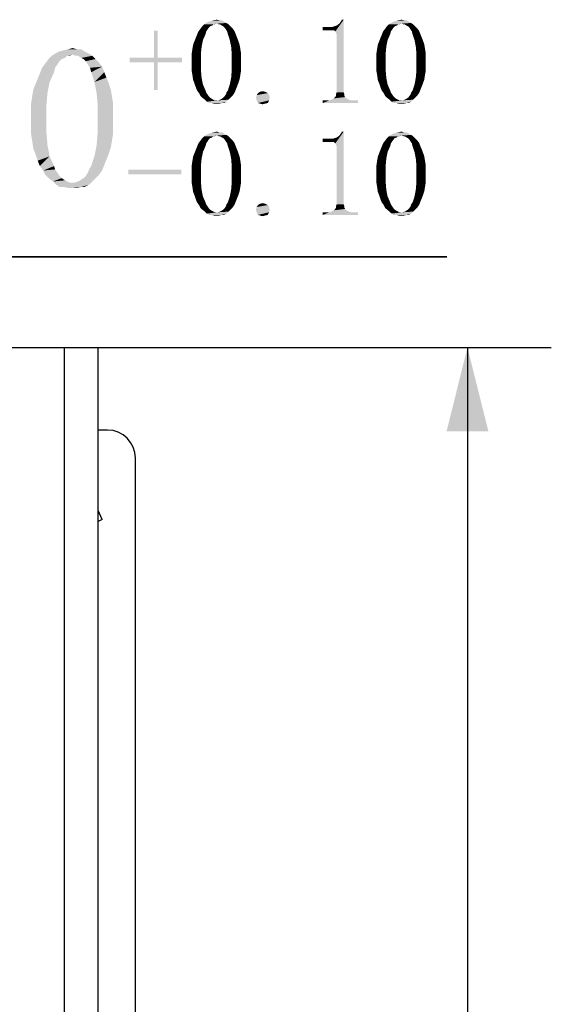
# Model space of a CAD drawing. Units: millimetres. Extents: x 0 to 297, y 0 to 210.
# Drawn here: x 108 to 118, y 140 to 157 of the extents above; entities that cross this region are included whole.
import ezdxf

# ---------------------------------------------------------------- set-up
doc = ezdxf.new("R2010")
doc.units = ezdxf.units.MM
doc.header["$LTSCALE"] = 16.335
doc.layers.get('0').update_dxf_attribs({"linetype": 'CONTINUOUS'})
doc.styles.get("Standard").update_dxf_attribs({"font": 'simfang.ttf'})
doc.dimstyles.new('DIMSTYLE_1', dxfattribs={"dimtxt": 2.5, "dimasz": 1.5, "dimexe": 1.5, "dimexo": 0, "dimtad": 1, "dimzin": 0, "dimdsep": 46, "dimtxsty": 'STANDARD', "dimblk": '_FILLED', "dimblk1": '_FILLED', "dimblk2": '_FILLED', "dimcen": 0.09, "dimazin": 0, "dimtol": 1, "dimtp": 0.15, "dimtm": 0.15, "dimtfac": 0.6, "dimtofl": 0, "dimtmove": 0, "dimatfit": 3, "dimldrblk": '_FILLED', "dimfxl": 1, "dimtolj": 1, "dimtzin": 0, "dimarcsym": 0})
doc.dimstyles.new('DIMSTYLE_3', dxfattribs={"dimtxt": 2.5, "dimasz": 1.5, "dimexe": 1.5, "dimexo": 0, "dimtad": 1, "dimzin": 0, "dimdsep": 46, "dimtxsty": 'STANDARD', "dimblk": '_FILLED', "dimblk1": '_FILLED', "dimblk2": '_FILLED', "dimcen": 0.09, "dimazin": 0, "dimtol": 1, "dimtp": 0.1, "dimtm": 0.1, "dimtfac": 0.6, "dimtofl": 0, "dimtmove": 0, "dimatfit": 1, "dimldrblk": '_FILLED', "dimfxl": 1, "dimtolj": 1, "dimtzin": 0, "dimarcsym": 0})

# ---------------------------------------------------------------- blocks, each defined once
blk = doc.blocks.new('_FILLED')
at = {"color": 0, "linetype": 'ByBlock'}
blk.add_solid([(0, 0), (-1, 0.25), (-1, -0.25)], dxfattribs=at)
blk = doc.blocks.new('*D12')
at = {"color": 7, "linetype": 'Continuous', "transparency": 16777216}
for p, q in [((94.121, 142.848), (96.108, 152.864)), ((96.108, 152.864), (115.98, 152.864)), ((115.98, 152.864), (96.108, 152.864))]:
    blk.add_line(p, q, dxfattribs=at)
at = {"color": 7, "linetype": 'Continuous', "transparency": 16777216, "xscale": 1.5, "yscale": 1.5, "zscale": 1.5, "rotation": 258.7820570303}
blk.add_blockref('_FILLED', (94.121, 142.848), dxfattribs=at)
blk = doc.blocks.new('*D14')
at = {"color": 7, "linetype": 'Continuous', "transparency": 16777216}
for p, q in [((109.141, 151.244), (117.85, 151.244)), ((116.35, 151.244), (116.35, 122.189)), ((116.35, 93.135), (116.35, 122.189)), ((103.177, 93.135), (117.85, 93.135))]:
    blk.add_line(p, q, dxfattribs=at)
at = {"color": 7, "linetype": 'Continuous', "transparency": 16777216, "xscale": 1.5, "yscale": 1.5, "zscale": 1.5}
for p, rotation in [((116.35, 151.244), 90), ((116.35, 93.135), 270)]:
    blk.add_blockref('_FILLED', p, dxfattribs=dict(at, rotation=rotation))

msp = doc.modelspace()

# ---------------------------------------------------------------- linework, layer by layer
at = {"color": 7, "linetype": 'Continuous'}
for p, q in [((96.641, 151.244), (109.741, 151.244)), ((109.141, 137.544), (109.141, 151.244)), ((109.741, 137.544), (109.741, 151.244)), ((109.907, 149.769), (109.741, 149.769)), ((110.407, 128.491), (110.407, 149.269)), ((109.815, 148.168), (109.741, 148.33)), ((109.815, 148.168), (109.741, 148.135))]:
    msp.add_line(p, q, dxfattribs=at)
msp.add_arc((109.907, 149.269), 0.5, 0, 90, dxfattribs=at)
for points in [[(111.746, 156.986), (111.722, 156.962), (111.57, 156.939)], [(111.746, 156.986), (111.57, 156.939), (111.605, 156.986)], [(111.57, 156.939), (111.722, 156.962), (111.699, 156.927)], [(111.804, 157.021), (111.781, 156.997), (111.605, 156.986)], [(111.804, 157.021), (111.605, 156.986), (111.64, 157.021)], [(111.605, 156.986), (111.781, 156.997), (111.746, 156.986)], [(112.038, 157.044), (111.863, 157.032), (111.64, 157.021)], [(112.038, 157.044), (111.64, 157.021), (111.675, 157.044)], [(111.804, 157.021), (111.64, 157.021), (111.863, 157.032)], [(111.992, 157.068), (111.675, 157.044), (111.722, 157.068)], [(111.675, 157.044), (111.992, 157.068), (112.038, 157.044)], [(111.722, 157.068), (111.769, 157.079), (111.956, 157.091)], [(111.722, 157.068), (111.956, 157.091), (111.992, 157.068)], [(111.91, 157.091), (111.956, 157.091), (111.769, 157.079)], [(111.91, 157.091), (111.769, 157.079), (111.816, 157.091)], [(111.804, 157.021), (111.863, 157.032), (111.828, 157.021)], [(111.816, 157.091), (111.863, 157.103), (111.91, 157.091)], [(111.898, 157.021), (111.863, 157.032), (112.038, 157.044)], [(111.921, 157.021), (111.898, 157.021), (112.038, 157.044)], [(111.921, 157.021), (112.038, 157.044), (112.074, 157.021)], [(112.074, 157.021), (111.956, 156.997), (111.921, 157.021)], [(111.98, 156.986), (111.956, 156.997), (112.074, 157.021)], [(111.98, 156.986), (112.074, 157.021), (112.109, 156.986)], [(112.109, 156.986), (112.003, 156.962), (111.98, 156.986)], [(112.003, 156.962), (112.109, 156.986), (112.144, 156.95)], [(112.144, 156.95), (112.027, 156.927), (112.003, 156.962)], [(113.761, 156.915), (113.937, 156.974), (113.972, 156.986)], [(113.913, 156.915), (113.761, 156.915), (113.972, 156.986)], [(113.89, 156.974), (113.937, 156.974), (113.761, 156.915)], [(113.843, 156.974), (113.89, 156.974), (113.761, 156.915)], [(113.843, 156.974), (113.761, 156.915), (113.761, 156.974)], [(113.913, 156.915), (114.007, 156.997), (114.042, 157.021)], [(113.96, 156.915), (113.913, 156.915), (114.042, 157.021)], [(113.913, 156.915), (113.972, 156.986), (114.007, 156.997)], [(113.96, 156.915), (114.042, 157.021), (114.136, 157.103)], [(113.984, 156.892), (113.96, 156.915), (114.136, 157.103)], [(113.996, 156.868), (113.984, 156.892), (114.136, 157.103)], [(114.007, 156.845), (113.996, 156.868), (114.136, 157.103)], [(114.007, 155.802), (114.007, 156.845), (114.136, 157.103)], [(114.007, 155.802), (114.136, 157.103), (114.136, 155.802)], [(114.042, 157.021), (114.066, 157.044), (114.136, 157.103)], [(114.066, 157.044), (114.089, 157.079), (114.136, 157.103)], [(114.136, 157.103), (114.089, 157.079), (114.101, 157.103)], [(115.05, 156.986), (115.027, 156.962), (114.874, 156.939)], [(115.05, 156.986), (114.874, 156.939), (114.91, 156.986)], [(114.874, 156.939), (115.027, 156.962), (115.003, 156.927)], [(115.109, 157.021), (115.085, 156.997), (114.91, 156.986)], [(115.109, 157.021), (114.91, 156.986), (114.945, 157.021)], [(114.91, 156.986), (115.085, 156.997), (115.05, 156.986)], [(115.343, 157.044), (115.167, 157.032), (114.945, 157.021)], [(115.343, 157.044), (114.945, 157.021), (114.98, 157.044)], [(115.109, 157.021), (114.945, 157.021), (115.167, 157.032)], [(115.296, 157.068), (114.98, 157.044), (115.027, 157.068)], [(114.98, 157.044), (115.296, 157.068), (115.343, 157.044)], [(115.027, 157.068), (115.074, 157.079), (115.261, 157.091)], [(115.027, 157.068), (115.261, 157.091), (115.296, 157.068)], [(115.214, 157.091), (115.261, 157.091), (115.074, 157.079)], [(115.214, 157.091), (115.074, 157.079), (115.121, 157.091)], [(115.109, 157.021), (115.167, 157.032), (115.132, 157.021)], [(115.121, 157.091), (115.167, 157.103), (115.214, 157.091)], [(115.203, 157.021), (115.167, 157.032), (115.343, 157.044)], [(115.226, 157.021), (115.203, 157.021), (115.343, 157.044)], [(115.226, 157.021), (115.343, 157.044), (115.378, 157.021)], [(115.378, 157.021), (115.261, 156.997), (115.226, 157.021)], [(115.285, 156.986), (115.261, 156.997), (115.378, 157.021)], [(115.285, 156.986), (115.378, 157.021), (115.413, 156.986)], [(115.413, 156.986), (115.308, 156.962), (115.285, 156.986)], [(115.308, 156.962), (115.413, 156.986), (115.449, 156.95)], [(115.449, 156.95), (115.331, 156.927), (115.308, 156.962)], [(110.808, 156.904), (110.738, 156.423), (110.738, 156.904)], [(110.738, 156.423), (110.808, 156.904), (110.808, 156.423)], [(111.488, 156.775), (111.511, 156.833), (111.663, 156.845)], [(111.488, 156.775), (111.663, 156.845), (111.617, 156.739)], [(111.675, 156.892), (111.663, 156.845), (111.511, 156.833)], [(111.675, 156.892), (111.511, 156.833), (111.535, 156.892)], [(111.699, 156.927), (111.535, 156.892), (111.57, 156.939)], [(111.535, 156.892), (111.699, 156.927), (111.675, 156.892)], [(112.027, 156.927), (112.144, 156.95), (112.179, 156.904)], [(112.179, 156.904), (112.05, 156.892), (112.027, 156.927)], [(112.062, 156.845), (112.05, 156.892), (112.179, 156.904)], [(112.062, 156.845), (112.179, 156.904), (112.203, 156.845)], [(112.203, 156.845), (112.097, 156.739), (112.062, 156.845)], [(112.203, 156.845), (112.226, 156.786), (112.097, 156.739)], [(112.097, 156.739), (112.226, 156.786), (112.249, 156.728)], [(114.792, 156.775), (114.816, 156.833), (114.968, 156.845)], [(114.792, 156.775), (114.968, 156.845), (114.921, 156.739)], [(114.98, 156.892), (114.968, 156.845), (114.816, 156.833)], [(114.98, 156.892), (114.816, 156.833), (114.839, 156.892)], [(115.003, 156.927), (114.839, 156.892), (114.874, 156.939)], [(114.839, 156.892), (115.003, 156.927), (114.98, 156.892)], [(115.331, 156.927), (115.449, 156.95), (115.484, 156.904)], [(115.484, 156.904), (115.355, 156.892), (115.331, 156.927)], [(115.367, 156.845), (115.355, 156.892), (115.484, 156.904)], [(115.367, 156.845), (115.484, 156.904), (115.507, 156.845)], [(115.507, 156.845), (115.402, 156.739), (115.367, 156.845)], [(115.507, 156.845), (115.531, 156.786), (115.402, 156.739)], [(115.402, 156.739), (115.531, 156.786), (115.554, 156.728)], [(111.417, 156.505), (111.429, 156.587), (111.593, 156.622)], [(111.417, 156.505), (111.593, 156.622), (111.581, 156.493)], [(111.593, 156.622), (111.429, 156.587), (111.441, 156.657)], [(111.441, 156.657), (111.464, 156.716), (111.617, 156.739)], [(111.441, 156.657), (111.617, 156.739), (111.593, 156.622)], [(111.617, 156.739), (111.464, 156.716), (111.488, 156.775)], [(112.249, 156.728), (112.121, 156.622), (112.097, 156.739)], [(112.249, 156.728), (112.273, 156.657), (112.121, 156.622)], [(112.121, 156.622), (112.273, 156.657), (112.285, 156.587)], [(112.285, 156.587), (112.132, 156.493), (112.121, 156.622)], [(114.722, 156.505), (114.734, 156.587), (114.898, 156.622)], [(114.722, 156.505), (114.898, 156.622), (114.886, 156.493)], [(114.898, 156.622), (114.734, 156.587), (114.746, 156.657)], [(114.746, 156.657), (114.769, 156.716), (114.921, 156.739)], [(114.746, 156.657), (114.921, 156.739), (114.898, 156.622)], [(114.921, 156.739), (114.769, 156.716), (114.792, 156.775)], [(115.554, 156.728), (115.425, 156.622), (115.402, 156.739)], [(115.554, 156.728), (115.578, 156.657), (115.425, 156.622)], [(115.425, 156.622), (115.578, 156.657), (115.589, 156.587)], [(115.589, 156.587), (115.437, 156.493), (115.425, 156.622)], [(109.187, 156.458), (109.148, 156.419), (108.855, 156.4)], [(109.187, 156.458), (108.855, 156.4), (108.913, 156.458)], [(109.578, 156.497), (109.285, 156.478), (108.913, 156.458)], [(109.578, 156.497), (108.913, 156.458), (108.972, 156.497)], [(109.187, 156.458), (108.913, 156.458), (109.285, 156.478)], [(109.499, 156.536), (108.972, 156.497), (109.05, 156.536)], [(108.972, 156.497), (109.499, 156.536), (109.578, 156.497)], [(109.05, 156.536), (109.128, 156.556), (109.441, 156.575)], [(109.05, 156.536), (109.441, 156.575), (109.499, 156.536)], [(109.363, 156.575), (109.441, 156.575), (109.128, 156.556)], [(109.363, 156.575), (109.128, 156.556), (109.206, 156.575)], [(109.187, 156.458), (109.285, 156.478), (109.226, 156.458)], [(109.206, 156.575), (109.285, 156.595), (109.363, 156.575)], [(109.343, 156.458), (109.285, 156.478), (109.578, 156.497)], [(109.382, 156.458), (109.343, 156.458), (109.578, 156.497)], [(109.382, 156.458), (109.578, 156.497), (109.636, 156.458)], [(109.636, 156.458), (109.441, 156.419), (109.382, 156.458)], [(109.48, 156.4), (109.441, 156.419), (109.636, 156.458)], [(109.48, 156.4), (109.636, 156.458), (109.695, 156.4)], [(111.581, 156.493), (111.417, 156.435), (111.417, 156.505)], [(111.417, 156.353), (111.417, 156.435), (111.581, 156.493)], [(111.417, 156.353), (111.581, 156.493), (111.581, 156.353)], [(112.285, 156.587), (112.296, 156.517), (112.132, 156.493)], [(112.132, 156.493), (112.296, 156.517), (112.296, 156.435)], [(112.296, 156.435), (112.132, 156.353), (112.132, 156.493)], [(112.132, 156.353), (112.296, 156.435), (112.296, 156.353)], [(114.886, 156.493), (114.722, 156.435), (114.722, 156.505)], [(114.722, 156.353), (114.722, 156.435), (114.886, 156.493)], [(114.722, 156.353), (114.886, 156.493), (114.886, 156.353)], [(115.589, 156.587), (115.601, 156.517), (115.437, 156.493)], [(115.437, 156.493), (115.601, 156.517), (115.601, 156.435)], [(115.601, 156.435), (115.437, 156.353), (115.437, 156.493)], [(115.437, 156.353), (115.601, 156.435), (115.601, 156.353)], [(109.011, 156.302), (108.738, 156.243), (108.796, 156.322)], [(108.738, 156.243), (109.011, 156.302), (108.972, 156.243)], [(109.089, 156.4), (109.05, 156.361), (108.796, 156.322)], [(109.089, 156.4), (108.796, 156.322), (108.855, 156.4)], [(108.796, 156.322), (109.05, 156.361), (109.011, 156.302)], [(108.855, 156.4), (109.148, 156.419), (109.089, 156.4)], [(109.695, 156.4), (109.519, 156.361), (109.48, 156.4)], [(109.519, 156.361), (109.695, 156.4), (109.753, 156.341)], [(109.753, 156.341), (109.558, 156.302), (109.519, 156.361)], [(109.558, 156.302), (109.753, 156.341), (109.812, 156.263)], [(109.812, 156.263), (109.597, 156.243), (109.558, 156.302)], [(109.617, 156.165), (109.597, 156.243), (109.812, 156.263)], [(109.617, 156.165), (109.812, 156.263), (109.851, 156.165)], [(110.808, 156.423), (111.242, 156.423), (110.304, 156.341)], [(110.738, 156.423), (110.808, 156.423), (110.304, 156.341)], [(110.738, 156.423), (110.304, 156.341), (110.304, 156.423)], [(110.738, 156.341), (110.304, 156.341), (111.242, 156.423)], [(110.808, 156.341), (110.738, 156.341), (111.242, 156.423)], [(110.808, 156.341), (110.738, 155.849), (110.738, 156.341)], [(110.738, 155.849), (110.808, 156.341), (110.808, 155.849)], [(110.808, 156.341), (111.242, 156.423), (111.242, 156.341)], [(111.581, 156.353), (111.417, 156.259), (111.417, 156.353)], [(111.417, 156.259), (111.581, 156.353), (111.581, 156.2)], [(111.581, 156.2), (111.417, 156.177), (111.417, 156.259)], [(112.296, 156.353), (112.296, 156.259), (112.132, 156.2)], [(112.296, 156.353), (112.132, 156.2), (112.132, 156.353)], [(112.132, 156.2), (112.296, 156.259), (112.296, 156.177)], [(114.886, 156.353), (114.722, 156.259), (114.722, 156.353)], [(114.722, 156.259), (114.886, 156.353), (114.886, 156.2)], [(114.886, 156.2), (114.722, 156.177), (114.722, 156.259)], [(115.601, 156.353), (115.601, 156.259), (115.437, 156.2)], [(115.601, 156.353), (115.437, 156.2), (115.437, 156.353)], [(115.437, 156.2), (115.601, 156.259), (115.601, 156.177)], [(108.66, 156.048), (108.699, 156.146), (108.953, 156.165)], [(108.66, 156.048), (108.953, 156.165), (108.874, 155.989)], [(108.972, 156.243), (108.953, 156.165), (108.699, 156.146)], [(108.972, 156.243), (108.699, 156.146), (108.738, 156.243)], [(109.851, 156.165), (109.675, 155.989), (109.617, 156.165)], [(109.851, 156.165), (109.89, 156.068), (109.675, 155.989)], [(111.429, 156.107), (111.417, 156.177), (111.581, 156.2)], [(111.429, 156.107), (111.581, 156.2), (111.593, 156.06)], [(111.593, 156.06), (111.441, 156.025), (111.429, 156.107)], [(112.296, 156.177), (112.121, 156.06), (112.132, 156.2)], [(112.296, 156.177), (112.285, 156.107), (112.121, 156.06)], [(112.121, 156.06), (112.285, 156.107), (112.273, 156.036)], [(114.734, 156.107), (114.722, 156.177), (114.886, 156.2)], [(114.734, 156.107), (114.886, 156.2), (114.898, 156.06)], [(114.898, 156.06), (114.746, 156.025), (114.734, 156.107)], [(115.601, 156.177), (115.425, 156.06), (115.437, 156.2)], [(115.601, 156.177), (115.589, 156.107), (115.425, 156.06)], [(115.425, 156.06), (115.589, 156.107), (115.578, 156.036)], [(108.581, 155.853), (108.621, 155.95), (108.874, 155.989)], [(108.581, 155.853), (108.874, 155.989), (108.835, 155.794)], [(108.874, 155.989), (108.621, 155.95), (108.66, 156.048)], [(109.675, 155.989), (109.89, 156.068), (109.929, 155.97)], [(109.929, 155.97), (109.714, 155.794), (109.675, 155.989)], [(109.929, 155.97), (109.968, 155.853), (109.714, 155.794)], [(111.464, 155.966), (111.441, 156.025), (111.593, 156.06)], [(111.464, 155.966), (111.593, 156.06), (111.617, 155.943)], [(111.617, 155.943), (111.488, 155.896), (111.464, 155.966)], [(111.511, 155.837), (111.488, 155.896), (111.617, 155.943)], [(111.511, 155.837), (111.617, 155.943), (111.663, 155.837)], [(112.226, 155.907), (112.062, 155.837), (112.097, 155.943)], [(112.226, 155.907), (112.203, 155.849), (112.062, 155.837)], [(112.273, 156.036), (112.097, 155.943), (112.121, 156.06)], [(112.273, 156.036), (112.249, 155.966), (112.097, 155.943)], [(112.097, 155.943), (112.249, 155.966), (112.226, 155.907)], [(114.769, 155.966), (114.746, 156.025), (114.898, 156.06)], [(114.769, 155.966), (114.898, 156.06), (114.921, 155.943)], [(114.921, 155.943), (114.792, 155.896), (114.769, 155.966)], [(114.816, 155.837), (114.792, 155.896), (114.921, 155.943)], [(114.816, 155.837), (114.921, 155.943), (114.968, 155.837)], [(115.531, 155.907), (115.367, 155.837), (115.402, 155.943)], [(115.531, 155.907), (115.507, 155.849), (115.367, 155.837)], [(115.578, 156.036), (115.402, 155.943), (115.425, 156.06)], [(115.578, 156.036), (115.554, 155.966), (115.402, 155.943)], [(115.402, 155.943), (115.554, 155.966), (115.531, 155.907)], [(108.542, 155.599), (108.562, 155.736), (108.835, 155.794)], [(108.542, 155.599), (108.835, 155.794), (108.816, 155.579)], [(108.835, 155.794), (108.562, 155.736), (108.581, 155.853)], [(109.714, 155.794), (109.968, 155.853), (109.988, 155.736)], [(109.988, 155.736), (109.734, 155.579), (109.714, 155.794)], [(109.988, 155.736), (110.007, 155.618), (109.734, 155.579)], [(111.663, 155.837), (111.546, 155.79), (111.511, 155.837)], [(111.663, 155.837), (111.675, 155.802), (111.546, 155.79)], [(111.546, 155.79), (111.675, 155.802), (111.699, 155.767)], [(111.699, 155.767), (111.57, 155.743), (111.546, 155.79)], [(111.57, 155.743), (111.699, 155.767), (111.722, 155.732)], [(111.722, 155.732), (111.605, 155.708), (111.57, 155.743)], [(111.605, 155.708), (111.722, 155.732), (111.746, 155.708)], [(111.98, 155.708), (112.003, 155.732), (112.144, 155.743)], [(111.98, 155.708), (112.144, 155.743), (112.109, 155.708)], [(112.144, 155.743), (112.003, 155.732), (112.027, 155.767)], [(112.179, 155.79), (112.027, 155.767), (112.038, 155.802)], [(112.027, 155.767), (112.179, 155.79), (112.144, 155.743)], [(112.038, 155.802), (112.062, 155.837), (112.203, 155.849)], [(112.038, 155.802), (112.203, 155.849), (112.179, 155.79)], [(112.8, 155.755), (112.566, 155.708), (112.578, 155.755)], [(112.566, 155.708), (112.8, 155.755), (112.812, 155.708)], [(112.777, 155.79), (112.578, 155.755), (112.601, 155.79)], [(112.578, 155.755), (112.777, 155.79), (112.8, 155.755)], [(112.73, 155.814), (112.601, 155.79), (112.636, 155.814)], [(112.601, 155.79), (112.73, 155.814), (112.777, 155.79)], [(112.636, 155.814), (112.683, 155.825), (112.73, 155.814)], [(114.148, 155.743), (113.984, 155.72), (113.996, 155.743)], [(113.984, 155.72), (114.148, 155.743), (114.16, 155.72)], [(114.136, 155.802), (113.996, 155.767), (114.007, 155.802)], [(113.996, 155.767), (114.136, 155.802), (114.148, 155.767)], [(114.148, 155.767), (113.996, 155.743), (113.996, 155.767)], [(113.996, 155.743), (114.148, 155.767), (114.148, 155.743)], [(114.968, 155.837), (114.851, 155.79), (114.816, 155.837)], [(114.968, 155.837), (114.98, 155.802), (114.851, 155.79)], [(114.851, 155.79), (114.98, 155.802), (115.003, 155.767)], [(115.003, 155.767), (114.874, 155.743), (114.851, 155.79)], [(114.874, 155.743), (115.003, 155.767), (115.027, 155.732)], [(115.027, 155.732), (114.91, 155.708), (114.874, 155.743)], [(114.91, 155.708), (115.027, 155.732), (115.05, 155.708)], [(115.285, 155.708), (115.308, 155.732), (115.449, 155.743)], [(115.285, 155.708), (115.449, 155.743), (115.413, 155.708)], [(115.449, 155.743), (115.308, 155.732), (115.331, 155.767)], [(115.484, 155.79), (115.331, 155.767), (115.343, 155.802)], [(115.331, 155.767), (115.484, 155.79), (115.449, 155.743)], [(115.343, 155.802), (115.367, 155.837), (115.507, 155.849)], [(115.343, 155.802), (115.507, 155.849), (115.484, 155.79)], [(108.816, 155.579), (108.542, 155.482), (108.542, 155.599)], [(108.542, 155.345), (108.542, 155.482), (108.816, 155.579)], [(108.542, 155.345), (108.816, 155.579), (108.816, 155.345)], [(109.734, 155.579), (110.007, 155.618), (110.007, 155.482)], [(110.007, 155.482), (109.734, 155.345), (109.734, 155.579)], [(111.746, 155.708), (111.652, 155.673), (111.605, 155.708)], [(111.746, 155.708), (111.781, 155.685), (111.652, 155.673)], [(111.652, 155.673), (111.781, 155.685), (111.804, 155.673)], [(111.804, 155.673), (111.687, 155.638), (111.652, 155.673)], [(111.804, 155.673), (111.828, 155.661), (111.687, 155.638)], [(111.687, 155.638), (111.886, 155.661), (112.074, 155.673)], [(111.687, 155.638), (112.074, 155.673), (112.038, 155.638)], [(111.863, 155.661), (111.886, 155.661), (111.687, 155.638)], [(111.828, 155.661), (111.863, 155.661), (111.687, 155.638)], [(112.038, 155.638), (111.722, 155.614), (111.687, 155.638)], [(111.769, 155.614), (111.722, 155.614), (112.038, 155.638)], [(111.956, 155.614), (111.769, 155.614), (112.038, 155.638)], [(111.956, 155.614), (111.816, 155.603), (111.769, 155.614)], [(111.863, 155.603), (111.816, 155.603), (111.956, 155.614)], [(111.863, 155.603), (111.956, 155.614), (111.91, 155.603)], [(112.074, 155.673), (111.886, 155.661), (111.921, 155.673)], [(111.921, 155.673), (111.945, 155.685), (112.109, 155.708)], [(111.921, 155.673), (112.109, 155.708), (112.074, 155.673)], [(112.109, 155.708), (111.945, 155.685), (111.98, 155.708)], [(111.956, 155.614), (112.038, 155.638), (111.992, 155.614)], [(112.812, 155.708), (112.578, 155.661), (112.566, 155.708)], [(112.578, 155.661), (112.812, 155.708), (112.8, 155.661)], [(112.8, 155.661), (112.601, 155.614), (112.578, 155.661)], [(112.601, 155.614), (112.8, 155.661), (112.777, 155.614)], [(112.777, 155.614), (112.636, 155.603), (112.601, 155.614)], [(112.636, 155.603), (112.777, 155.614), (112.73, 155.603)], [(112.73, 155.603), (112.683, 155.591), (112.636, 155.603)], [(114.3, 155.661), (114.394, 155.661), (113.761, 155.614)], [(114.265, 155.661), (114.3, 155.661), (113.761, 155.614)], [(113.878, 155.661), (114.265, 155.661), (113.761, 155.614)], [(113.843, 155.661), (113.878, 155.661), (113.761, 155.614)], [(113.843, 155.661), (113.761, 155.614), (113.761, 155.661)], [(113.761, 155.614), (114.394, 155.661), (114.394, 155.614)], [(114.23, 155.673), (113.878, 155.661), (113.913, 155.673)], [(113.878, 155.661), (114.23, 155.673), (114.265, 155.661)], [(114.206, 155.685), (113.913, 155.673), (113.937, 155.685)], [(113.913, 155.673), (114.206, 155.685), (114.23, 155.673)], [(114.183, 155.697), (113.937, 155.685), (113.96, 155.697)], [(113.937, 155.685), (114.183, 155.697), (114.206, 155.685)], [(114.16, 155.72), (113.96, 155.697), (113.984, 155.72)], [(113.96, 155.697), (114.16, 155.72), (114.183, 155.697)], [(115.05, 155.708), (114.956, 155.673), (114.91, 155.708)], [(115.05, 155.708), (115.085, 155.685), (114.956, 155.673)], [(114.956, 155.673), (115.085, 155.685), (115.109, 155.673)], [(115.109, 155.673), (114.992, 155.638), (114.956, 155.673)], [(115.109, 155.673), (115.132, 155.661), (114.992, 155.638)], [(114.992, 155.638), (115.191, 155.661), (115.378, 155.673)], [(114.992, 155.638), (115.378, 155.673), (115.343, 155.638)], [(115.167, 155.661), (115.191, 155.661), (114.992, 155.638)], [(115.132, 155.661), (115.167, 155.661), (114.992, 155.638)], [(115.343, 155.638), (115.027, 155.614), (114.992, 155.638)], [(115.074, 155.614), (115.027, 155.614), (115.343, 155.638)], [(115.261, 155.614), (115.074, 155.614), (115.343, 155.638)], [(115.261, 155.614), (115.121, 155.603), (115.074, 155.614)], [(115.167, 155.603), (115.121, 155.603), (115.261, 155.614)], [(115.167, 155.603), (115.261, 155.614), (115.214, 155.603)], [(115.378, 155.673), (115.191, 155.661), (115.226, 155.673)], [(115.226, 155.673), (115.249, 155.685), (115.413, 155.708)], [(115.226, 155.673), (115.413, 155.708), (115.378, 155.673)], [(115.413, 155.708), (115.249, 155.685), (115.285, 155.708)], [(115.261, 155.614), (115.343, 155.638), (115.296, 155.614)], [(109.734, 155.345), (110.007, 155.482), (110.007, 155.345)], [(108.816, 155.345), (108.542, 155.189), (108.542, 155.345)], [(108.542, 155.189), (108.816, 155.345), (108.816, 155.091)], [(110.007, 155.345), (110.007, 155.189), (109.734, 155.091)], [(110.007, 155.345), (109.734, 155.091), (109.734, 155.345)], [(108.816, 155.091), (108.542, 155.052), (108.542, 155.189)], [(108.562, 154.935), (108.542, 155.052), (108.816, 155.091)], [(108.562, 154.935), (108.816, 155.091), (108.835, 154.857)], [(110.007, 155.052), (109.714, 154.857), (109.734, 155.091)], [(110.007, 155.052), (109.988, 154.935), (109.714, 154.857)], [(109.734, 155.091), (110.007, 155.189), (110.007, 155.052)], [(112.038, 155.044), (111.863, 155.032), (111.64, 155.021)], [(112.038, 155.044), (111.64, 155.021), (111.675, 155.044)], [(111.804, 155.021), (111.64, 155.021), (111.863, 155.032)], [(111.992, 155.068), (111.675, 155.044), (111.722, 155.068)], [(111.675, 155.044), (111.992, 155.068), (112.038, 155.044)], [(111.722, 155.068), (111.769, 155.079), (111.956, 155.091)], [(111.722, 155.068), (111.956, 155.091), (111.992, 155.068)], [(111.91, 155.091), (111.956, 155.091), (111.769, 155.079)], [(111.91, 155.091), (111.769, 155.079), (111.816, 155.091)], [(111.804, 155.021), (111.863, 155.032), (111.828, 155.021)], [(111.816, 155.091), (111.863, 155.103), (111.91, 155.091)], [(111.898, 155.021), (111.863, 155.032), (112.038, 155.044)], [(111.921, 155.021), (111.898, 155.021), (112.038, 155.044)], [(111.921, 155.021), (112.038, 155.044), (112.074, 155.021)], [(113.96, 154.915), (114.042, 155.021), (114.136, 155.103)], [(113.984, 154.892), (113.96, 154.915), (114.136, 155.103)], [(113.996, 154.868), (113.984, 154.892), (114.136, 155.103)], [(114.007, 154.845), (113.996, 154.868), (114.136, 155.103)], [(114.007, 153.802), (114.007, 154.845), (114.136, 155.103)], [(114.007, 153.802), (114.136, 155.103), (114.136, 153.802)], [(114.042, 155.021), (114.066, 155.044), (114.136, 155.103)], [(114.066, 155.044), (114.089, 155.079), (114.136, 155.103)], [(114.136, 155.103), (114.089, 155.079), (114.101, 155.103)], [(115.343, 155.044), (115.167, 155.032), (114.945, 155.021)], [(115.343, 155.044), (114.945, 155.021), (114.98, 155.044)], [(115.109, 155.021), (114.945, 155.021), (115.167, 155.032)], [(115.296, 155.068), (114.98, 155.044), (115.027, 155.068)], [(114.98, 155.044), (115.296, 155.068), (115.343, 155.044)], [(115.027, 155.068), (115.074, 155.079), (115.261, 155.091)], [(115.027, 155.068), (115.261, 155.091), (115.296, 155.068)], [(115.214, 155.091), (115.261, 155.091), (115.074, 155.079)], [(115.214, 155.091), (115.074, 155.079), (115.121, 155.091)], [(115.109, 155.021), (115.167, 155.032), (115.132, 155.021)], [(115.121, 155.091), (115.167, 155.103), (115.214, 155.091)], [(115.203, 155.021), (115.167, 155.032), (115.343, 155.044)], [(115.226, 155.021), (115.203, 155.021), (115.343, 155.044)], [(115.226, 155.021), (115.343, 155.044), (115.378, 155.021)], [(108.835, 154.857), (108.581, 154.798), (108.562, 154.935)], [(108.621, 154.7), (108.581, 154.798), (108.835, 154.857)], [(108.621, 154.7), (108.835, 154.857), (108.874, 154.661)], [(109.968, 154.818), (109.675, 154.661), (109.714, 154.857)], [(109.714, 154.857), (109.988, 154.935), (109.968, 154.818)], [(111.675, 154.892), (111.663, 154.845), (111.511, 154.833)], [(111.675, 154.892), (111.511, 154.833), (111.535, 154.892)], [(111.699, 154.927), (111.535, 154.892), (111.57, 154.939)], [(111.535, 154.892), (111.699, 154.927), (111.675, 154.892)], [(111.746, 154.986), (111.722, 154.962), (111.57, 154.939)], [(111.746, 154.986), (111.57, 154.939), (111.605, 154.986)], [(111.57, 154.939), (111.722, 154.962), (111.699, 154.927)], [(111.804, 155.021), (111.781, 154.997), (111.605, 154.986)], [(111.804, 155.021), (111.605, 154.986), (111.64, 155.021)], [(111.605, 154.986), (111.781, 154.997), (111.746, 154.986)], [(112.074, 155.021), (111.956, 154.997), (111.921, 155.021)], [(111.98, 154.986), (111.956, 154.997), (112.074, 155.021)], [(111.98, 154.986), (112.074, 155.021), (112.109, 154.986)], [(112.109, 154.986), (112.003, 154.962), (111.98, 154.986)], [(112.003, 154.962), (112.109, 154.986), (112.144, 154.95)], [(112.144, 154.95), (112.027, 154.927), (112.003, 154.962)], [(112.027, 154.927), (112.144, 154.95), (112.179, 154.904)], [(112.179, 154.904), (112.05, 154.892), (112.027, 154.927)], [(112.062, 154.845), (112.05, 154.892), (112.179, 154.904)], [(112.062, 154.845), (112.179, 154.904), (112.203, 154.845)], [(113.761, 154.915), (113.937, 154.974), (113.972, 154.986)], [(113.913, 154.915), (113.761, 154.915), (113.972, 154.986)], [(113.89, 154.974), (113.937, 154.974), (113.761, 154.915)], [(113.843, 154.974), (113.89, 154.974), (113.761, 154.915)], [(113.843, 154.974), (113.761, 154.915), (113.761, 154.974)], [(113.913, 154.915), (114.007, 154.997), (114.042, 155.021)], [(113.96, 154.915), (113.913, 154.915), (114.042, 155.021)], [(113.913, 154.915), (113.972, 154.986), (114.007, 154.997)], [(114.98, 154.892), (114.968, 154.845), (114.816, 154.833)], [(114.98, 154.892), (114.816, 154.833), (114.839, 154.892)], [(115.003, 154.927), (114.839, 154.892), (114.874, 154.939)], [(114.839, 154.892), (115.003, 154.927), (114.98, 154.892)], [(115.05, 154.986), (115.027, 154.962), (114.874, 154.939)], [(115.05, 154.986), (114.874, 154.939), (114.91, 154.986)], [(114.874, 154.939), (115.027, 154.962), (115.003, 154.927)], [(115.109, 155.021), (115.085, 154.997), (114.91, 154.986)], [(115.109, 155.021), (114.91, 154.986), (114.945, 155.021)], [(114.91, 154.986), (115.085, 154.997), (115.05, 154.986)], [(115.378, 155.021), (115.261, 154.997), (115.226, 155.021)], [(115.285, 154.986), (115.261, 154.997), (115.378, 155.021)], [(115.285, 154.986), (115.378, 155.021), (115.413, 154.986)], [(115.413, 154.986), (115.308, 154.962), (115.285, 154.986)], [(115.308, 154.962), (115.413, 154.986), (115.449, 154.95)], [(115.449, 154.95), (115.331, 154.927), (115.308, 154.962)], [(115.331, 154.927), (115.449, 154.95), (115.484, 154.904)], [(115.484, 154.904), (115.355, 154.892), (115.331, 154.927)], [(115.367, 154.845), (115.355, 154.892), (115.484, 154.904)], [(115.367, 154.845), (115.484, 154.904), (115.507, 154.845)], [(108.874, 154.661), (108.66, 154.583), (108.621, 154.7)], [(109.968, 154.818), (109.929, 154.7), (109.675, 154.661)], [(109.675, 154.661), (109.929, 154.7), (109.89, 154.603)], [(111.441, 154.657), (111.464, 154.716), (111.617, 154.739)], [(111.441, 154.657), (111.617, 154.739), (111.593, 154.622)], [(111.617, 154.739), (111.464, 154.716), (111.488, 154.775)], [(111.488, 154.775), (111.511, 154.833), (111.663, 154.845)], [(111.488, 154.775), (111.663, 154.845), (111.617, 154.739)], [(112.203, 154.845), (112.097, 154.739), (112.062, 154.845)], [(112.203, 154.845), (112.226, 154.786), (112.097, 154.739)], [(112.097, 154.739), (112.226, 154.786), (112.249, 154.728)], [(112.249, 154.728), (112.121, 154.622), (112.097, 154.739)], [(112.249, 154.728), (112.273, 154.657), (112.121, 154.622)], [(114.746, 154.657), (114.769, 154.716), (114.921, 154.739)], [(114.746, 154.657), (114.921, 154.739), (114.898, 154.622)], [(114.921, 154.739), (114.769, 154.716), (114.792, 154.775)], [(114.792, 154.775), (114.816, 154.833), (114.968, 154.845)], [(114.792, 154.775), (114.968, 154.845), (114.921, 154.739)], [(115.507, 154.845), (115.402, 154.739), (115.367, 154.845)], [(115.507, 154.845), (115.531, 154.786), (115.402, 154.739)], [(115.402, 154.739), (115.531, 154.786), (115.554, 154.728)], [(115.554, 154.728), (115.425, 154.622), (115.402, 154.739)], [(115.554, 154.728), (115.578, 154.657), (115.425, 154.622)], [(108.699, 154.486), (108.66, 154.583), (108.874, 154.661)], [(108.699, 154.486), (108.874, 154.661), (108.953, 154.486)], [(109.578, 154.427), (109.617, 154.486), (109.851, 154.505)], [(109.578, 154.427), (109.851, 154.505), (109.812, 154.407)], [(109.89, 154.603), (109.617, 154.486), (109.675, 154.661)], [(109.89, 154.603), (109.851, 154.505), (109.617, 154.486)], [(111.417, 154.505), (111.429, 154.587), (111.593, 154.622)], [(111.417, 154.505), (111.593, 154.622), (111.581, 154.493)], [(111.581, 154.493), (111.417, 154.435), (111.417, 154.505)], [(111.593, 154.622), (111.429, 154.587), (111.441, 154.657)], [(112.121, 154.622), (112.273, 154.657), (112.285, 154.587)], [(112.285, 154.587), (112.132, 154.493), (112.121, 154.622)], [(112.285, 154.587), (112.296, 154.517), (112.132, 154.493)], [(112.132, 154.493), (112.296, 154.517), (112.296, 154.435)], [(114.722, 154.505), (114.734, 154.587), (114.898, 154.622)], [(114.722, 154.505), (114.898, 154.622), (114.886, 154.493)], [(114.886, 154.493), (114.722, 154.435), (114.722, 154.505)], [(114.898, 154.622), (114.734, 154.587), (114.746, 154.657)], [(115.425, 154.622), (115.578, 154.657), (115.589, 154.587)], [(115.589, 154.587), (115.437, 154.493), (115.425, 154.622)], [(115.589, 154.587), (115.601, 154.517), (115.437, 154.493)], [(115.437, 154.493), (115.601, 154.517), (115.601, 154.435)], [(108.953, 154.486), (108.757, 154.407), (108.699, 154.486)], [(108.953, 154.486), (108.972, 154.427), (108.757, 154.407)], [(108.757, 154.407), (108.972, 154.427), (109.011, 154.368)], [(109.011, 154.368), (108.796, 154.329), (108.757, 154.407)], [(108.796, 154.329), (109.011, 154.368), (109.05, 154.31)], [(109.05, 154.31), (108.855, 154.271), (108.796, 154.329)], [(109.48, 154.271), (109.519, 154.31), (109.753, 154.329)], [(109.48, 154.271), (109.753, 154.329), (109.695, 154.271)], [(109.753, 154.329), (109.519, 154.31), (109.558, 154.368)], [(109.812, 154.407), (109.558, 154.368), (109.578, 154.427)], [(109.558, 154.368), (109.812, 154.407), (109.753, 154.329)], [(111.23, 154.423), (110.281, 154.341), (110.281, 154.423)], [(110.281, 154.341), (111.23, 154.423), (111.23, 154.341)], [(111.417, 154.353), (111.417, 154.435), (111.581, 154.493)], [(111.417, 154.353), (111.581, 154.493), (111.581, 154.353)], [(111.581, 154.353), (111.417, 154.259), (111.417, 154.353)], [(111.417, 154.259), (111.581, 154.353), (111.581, 154.2)], [(112.296, 154.435), (112.132, 154.353), (112.132, 154.493)], [(112.132, 154.353), (112.296, 154.435), (112.296, 154.353)], [(112.296, 154.353), (112.296, 154.259), (112.132, 154.2)], [(112.296, 154.353), (112.132, 154.2), (112.132, 154.353)], [(114.722, 154.353), (114.722, 154.435), (114.886, 154.493)], [(114.722, 154.353), (114.886, 154.493), (114.886, 154.353)], [(114.886, 154.353), (114.722, 154.259), (114.722, 154.353)], [(114.722, 154.259), (114.886, 154.353), (114.886, 154.2)], [(115.601, 154.435), (115.437, 154.353), (115.437, 154.493)], [(115.437, 154.353), (115.601, 154.435), (115.601, 154.353)], [(115.601, 154.353), (115.601, 154.259), (115.437, 154.2)], [(115.601, 154.353), (115.437, 154.2), (115.437, 154.353)], [(108.855, 154.271), (109.05, 154.31), (109.089, 154.271)], [(109.089, 154.271), (108.933, 154.212), (108.855, 154.271)], [(109.089, 154.271), (109.148, 154.232), (108.933, 154.212)], [(108.933, 154.212), (109.148, 154.232), (109.187, 154.212)], [(109.187, 154.212), (108.992, 154.154), (108.933, 154.212)], [(109.187, 154.212), (109.226, 154.193), (108.992, 154.154)], [(108.992, 154.154), (109.324, 154.193), (109.636, 154.212)], [(108.992, 154.154), (109.636, 154.212), (109.578, 154.154)], [(109.285, 154.193), (109.324, 154.193), (108.992, 154.154)], [(109.226, 154.193), (109.285, 154.193), (108.992, 154.154)], [(109.578, 154.154), (109.05, 154.114), (108.992, 154.154)], [(109.128, 154.114), (109.05, 154.114), (109.578, 154.154)], [(109.441, 154.114), (109.128, 154.114), (109.578, 154.154)], [(109.636, 154.212), (109.324, 154.193), (109.382, 154.212)], [(109.382, 154.212), (109.421, 154.232), (109.695, 154.271)], [(109.382, 154.212), (109.695, 154.271), (109.636, 154.212)], [(109.695, 154.271), (109.421, 154.232), (109.48, 154.271)], [(109.441, 154.114), (109.578, 154.154), (109.499, 154.114)], [(111.581, 154.2), (111.417, 154.177), (111.417, 154.259)], [(111.429, 154.107), (111.417, 154.177), (111.581, 154.2)], [(111.429, 154.107), (111.581, 154.2), (111.593, 154.06)], [(112.296, 154.177), (112.121, 154.06), (112.132, 154.2)], [(112.296, 154.177), (112.285, 154.107), (112.121, 154.06)], [(112.132, 154.2), (112.296, 154.259), (112.296, 154.177)], [(114.886, 154.2), (114.722, 154.177), (114.722, 154.259)], [(114.734, 154.107), (114.722, 154.177), (114.886, 154.2)], [(114.734, 154.107), (114.886, 154.2), (114.898, 154.06)], [(115.601, 154.177), (115.425, 154.06), (115.437, 154.2)], [(115.601, 154.177), (115.589, 154.107), (115.425, 154.06)], [(115.437, 154.2), (115.601, 154.259), (115.601, 154.177)], [(109.441, 154.114), (109.206, 154.095), (109.128, 154.114)], [(109.285, 154.095), (109.206, 154.095), (109.441, 154.114)], [(109.285, 154.095), (109.441, 154.114), (109.363, 154.095)], [(111.593, 154.06), (111.441, 154.025), (111.429, 154.107)], [(111.464, 153.966), (111.441, 154.025), (111.593, 154.06)], [(111.464, 153.966), (111.593, 154.06), (111.617, 153.943)], [(112.273, 154.036), (112.097, 153.943), (112.121, 154.06)], [(112.273, 154.036), (112.249, 153.966), (112.097, 153.943)], [(112.121, 154.06), (112.285, 154.107), (112.273, 154.036)], [(114.898, 154.06), (114.746, 154.025), (114.734, 154.107)], [(114.769, 153.966), (114.746, 154.025), (114.898, 154.06)], [(114.769, 153.966), (114.898, 154.06), (114.921, 153.943)], [(115.578, 154.036), (115.402, 153.943), (115.425, 154.06)], [(115.578, 154.036), (115.554, 153.966), (115.402, 153.943)], [(115.425, 154.06), (115.589, 154.107), (115.578, 154.036)], [(111.617, 153.943), (111.488, 153.896), (111.464, 153.966)], [(111.511, 153.837), (111.488, 153.896), (111.617, 153.943)], [(111.511, 153.837), (111.617, 153.943), (111.663, 153.837)], [(111.663, 153.837), (111.546, 153.79), (111.511, 153.837)], [(111.663, 153.837), (111.675, 153.802), (111.546, 153.79)], [(111.546, 153.79), (111.675, 153.802), (111.699, 153.767)], [(112.179, 153.79), (112.027, 153.767), (112.038, 153.802)], [(112.038, 153.802), (112.062, 153.837), (112.203, 153.849)], [(112.038, 153.802), (112.203, 153.849), (112.179, 153.79)], [(112.226, 153.907), (112.062, 153.837), (112.097, 153.943)], [(112.226, 153.907), (112.203, 153.849), (112.062, 153.837)], [(112.097, 153.943), (112.249, 153.966), (112.226, 153.907)], [(112.73, 153.814), (112.601, 153.79), (112.636, 153.814)], [(112.601, 153.79), (112.73, 153.814), (112.777, 153.79)], [(112.636, 153.814), (112.683, 153.825), (112.73, 153.814)], [(114.136, 153.802), (113.996, 153.767), (114.007, 153.802)], [(113.996, 153.767), (114.136, 153.802), (114.148, 153.767)], [(114.921, 153.943), (114.792, 153.896), (114.769, 153.966)], [(114.816, 153.837), (114.792, 153.896), (114.921, 153.943)], [(114.816, 153.837), (114.921, 153.943), (114.968, 153.837)], [(114.968, 153.837), (114.851, 153.79), (114.816, 153.837)], [(114.968, 153.837), (114.98, 153.802), (114.851, 153.79)], [(114.851, 153.79), (114.98, 153.802), (115.003, 153.767)], [(115.484, 153.79), (115.331, 153.767), (115.343, 153.802)], [(115.343, 153.802), (115.367, 153.837), (115.507, 153.849)], [(115.343, 153.802), (115.507, 153.849), (115.484, 153.79)], [(115.531, 153.907), (115.367, 153.837), (115.402, 153.943)], [(115.531, 153.907), (115.507, 153.849), (115.367, 153.837)], [(115.402, 153.943), (115.554, 153.966), (115.531, 153.907)], [(111.699, 153.767), (111.57, 153.743), (111.546, 153.79)], [(111.57, 153.743), (111.699, 153.767), (111.722, 153.732)], [(111.722, 153.732), (111.605, 153.708), (111.57, 153.743)], [(111.605, 153.708), (111.722, 153.732), (111.746, 153.708)], [(111.746, 153.708), (111.652, 153.673), (111.605, 153.708)], [(111.746, 153.708), (111.781, 153.685), (111.652, 153.673)], [(111.652, 153.673), (111.781, 153.685), (111.804, 153.673)], [(111.804, 153.673), (111.687, 153.638), (111.652, 153.673)], [(111.804, 153.673), (111.828, 153.661), (111.687, 153.638)], [(111.687, 153.638), (111.886, 153.661), (112.074, 153.673)], [(111.687, 153.638), (112.074, 153.673), (112.038, 153.638)], [(111.863, 153.661), (111.886, 153.661), (111.687, 153.638)], [(111.828, 153.661), (111.863, 153.661), (111.687, 153.638)], [(112.038, 153.638), (111.722, 153.614), (111.687, 153.638)], [(111.769, 153.614), (111.722, 153.614), (112.038, 153.638)], [(111.956, 153.614), (111.769, 153.614), (112.038, 153.638)], [(112.074, 153.673), (111.886, 153.661), (111.921, 153.673)], [(111.921, 153.673), (111.945, 153.685), (112.109, 153.708)], [(111.921, 153.673), (112.109, 153.708), (112.074, 153.673)], [(112.109, 153.708), (111.945, 153.685), (111.98, 153.708)], [(111.956, 153.614), (112.038, 153.638), (111.992, 153.614)], [(111.98, 153.708), (112.003, 153.732), (112.144, 153.743)], [(111.98, 153.708), (112.144, 153.743), (112.109, 153.708)], [(112.144, 153.743), (112.003, 153.732), (112.027, 153.767)], [(112.027, 153.767), (112.179, 153.79), (112.144, 153.743)], [(112.8, 153.755), (112.566, 153.708), (112.578, 153.755)], [(112.566, 153.708), (112.8, 153.755), (112.812, 153.708)], [(112.812, 153.708), (112.578, 153.661), (112.566, 153.708)], [(112.777, 153.79), (112.578, 153.755), (112.601, 153.79)], [(112.578, 153.755), (112.777, 153.79), (112.8, 153.755)], [(112.578, 153.661), (112.812, 153.708), (112.8, 153.661)], [(112.8, 153.661), (112.601, 153.614), (112.578, 153.661)], [(112.601, 153.614), (112.8, 153.661), (112.777, 153.614)], [(114.3, 153.661), (114.394, 153.661), (113.761, 153.614)], [(114.265, 153.661), (114.3, 153.661), (113.761, 153.614)], [(113.878, 153.661), (114.265, 153.661), (113.761, 153.614)], [(113.843, 153.661), (113.878, 153.661), (113.761, 153.614)], [(113.843, 153.661), (113.761, 153.614), (113.761, 153.661)], [(113.761, 153.614), (114.394, 153.661), (114.394, 153.614)], [(114.23, 153.673), (113.878, 153.661), (113.913, 153.673)], [(113.878, 153.661), (114.23, 153.673), (114.265, 153.661)], [(114.206, 153.685), (113.913, 153.673), (113.937, 153.685)], [(113.913, 153.673), (114.206, 153.685), (114.23, 153.673)], [(114.183, 153.697), (113.937, 153.685), (113.96, 153.697)], [(113.937, 153.685), (114.183, 153.697), (114.206, 153.685)], [(114.16, 153.72), (113.96, 153.697), (113.984, 153.72)], [(113.96, 153.697), (114.16, 153.72), (114.183, 153.697)], [(114.148, 153.743), (113.984, 153.72), (113.996, 153.743)], [(113.984, 153.72), (114.148, 153.743), (114.16, 153.72)], [(114.148, 153.767), (113.996, 153.743), (113.996, 153.767)], [(113.996, 153.743), (114.148, 153.767), (114.148, 153.743)], [(115.003, 153.767), (114.874, 153.743), (114.851, 153.79)], [(114.874, 153.743), (115.003, 153.767), (115.027, 153.732)], [(115.027, 153.732), (114.91, 153.708), (114.874, 153.743)], [(114.91, 153.708), (115.027, 153.732), (115.05, 153.708)], [(115.05, 153.708), (114.956, 153.673), (114.91, 153.708)], [(115.05, 153.708), (115.085, 153.685), (114.956, 153.673)], [(114.956, 153.673), (115.085, 153.685), (115.109, 153.673)], [(115.109, 153.673), (114.992, 153.638), (114.956, 153.673)], [(115.109, 153.673), (115.132, 153.661), (114.992, 153.638)], [(114.992, 153.638), (115.191, 153.661), (115.378, 153.673)], [(114.992, 153.638), (115.378, 153.673), (115.343, 153.638)], [(115.167, 153.661), (115.191, 153.661), (114.992, 153.638)], [(115.132, 153.661), (115.167, 153.661), (114.992, 153.638)], [(115.343, 153.638), (115.027, 153.614), (114.992, 153.638)], [(115.074, 153.614), (115.027, 153.614), (115.343, 153.638)], [(115.261, 153.614), (115.074, 153.614), (115.343, 153.638)], [(115.378, 153.673), (115.191, 153.661), (115.226, 153.673)], [(115.226, 153.673), (115.249, 153.685), (115.413, 153.708)], [(115.226, 153.673), (115.413, 153.708), (115.378, 153.673)], [(115.413, 153.708), (115.249, 153.685), (115.285, 153.708)], [(115.261, 153.614), (115.343, 153.638), (115.296, 153.614)], [(115.285, 153.708), (115.308, 153.732), (115.449, 153.743)], [(115.285, 153.708), (115.449, 153.743), (115.413, 153.708)], [(115.449, 153.743), (115.308, 153.732), (115.331, 153.767)], [(115.331, 153.767), (115.484, 153.79), (115.449, 153.743)], [(111.956, 153.614), (111.816, 153.603), (111.769, 153.614)], [(111.863, 153.603), (111.816, 153.603), (111.956, 153.614)], [(111.863, 153.603), (111.956, 153.614), (111.91, 153.603)], [(112.777, 153.614), (112.636, 153.603), (112.601, 153.614)], [(112.636, 153.603), (112.777, 153.614), (112.73, 153.603)], [(112.73, 153.603), (112.683, 153.591), (112.636, 153.603)], [(115.261, 153.614), (115.121, 153.603), (115.074, 153.614)], [(115.167, 153.603), (115.121, 153.603), (115.261, 153.614)], [(115.167, 153.603), (115.261, 153.614), (115.214, 153.603)]]:
    msp.add_solid(points, dxfattribs=at)

# ---------------------------------------------------------------- dimensions: what is measured, and where the dimension line sits
dim = msp.add_diameter_dim_2p(p1=(94.121, 142.848), p2=(93.693, 140.69), text='4-{\\fSymbol_ASME;\\W1.0;?}<>', dimstyle='DIMSTYLE_3', override={"dimtih": 1, "dimtoh": 1, "dimpost": '<>'}, dxfattribs=at)
dim.commit()
dim.dimension.update_dxf_attribs({"geometry": '*D12', "text_midpoint": (96.258, 154.114), "dimtype": 163})
dim = msp.add_linear_dim(base=(116.35, 93.135), p1=(109.141, 151.244), p2=(103.177, 93.135), angle=270, dimstyle='DIMSTYLE_1', dxfattribs=at)
dim.commit()
dim.dimension.update_dxf_attribs({"geometry": '*D14', "text_midpoint": (116.35, 116.967), "dimtype": 160})

doc.saveas('drawing.dxf')
